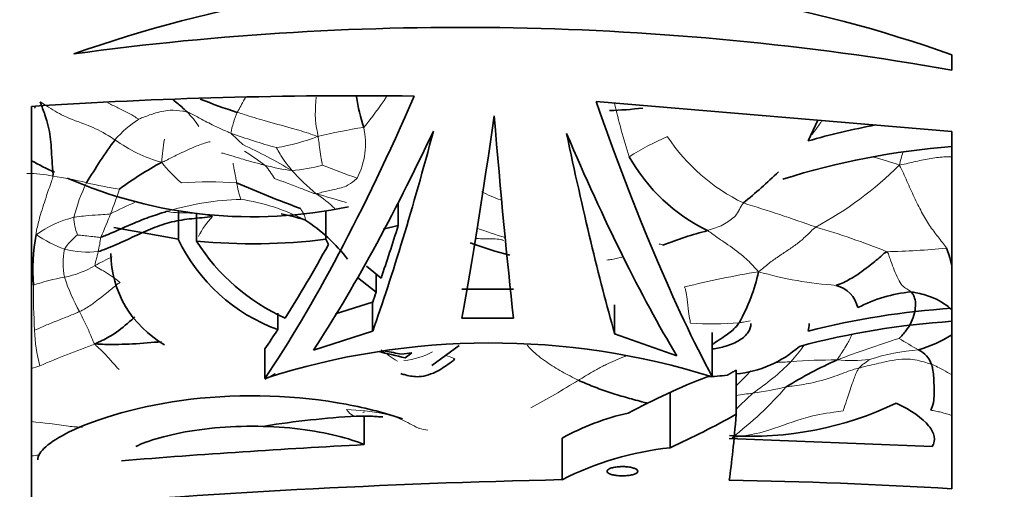
# Model space of a CAD drawing. Units: millimetres. Extents: x 0 to 1478, y 0 to 1758.
# Drawn here: x 171 to 196, y 1126 to 1138 of the extents above; entities that cross this region are included whole.
import ezdxf
from ezdxf import colors
from ezdxf.entities.mleader import LeaderData, LeaderLine
from ezdxf.math import Vec2, Vec3

# ---------------------------------------------------------------- set-up
doc = ezdxf.new("R2010")
doc.units = ezdxf.units.MM
doc.layers.add('DV7_Défaut', color=7, linetype='Continuous')
doc.layers.add('Défaut', color=7, linetype='Continuous')

# ---------------------------------------------------------------- blocks, each defined once
blk = doc.blocks.new('_DOT')
at = {"color": 0}
blk.add_line((0, 0), (-1, 0), dxfattribs=at)
at = {"color": 0, "const_width": 0.333}
blk.add_lwpolyline([(-0.1665, 0, 1), (0.1665, 0, 1)], format="xyb", close=True, dxfattribs=at)
blk = doc.blocks.new('SE6')
at = {"layer": 'DV7_Défaut', "color": 7, "linetype": 'Continuous', "lineweight": 35}
for p, q in [((194.474, 1136.803), (194.474, 1136.424)), ((185.586, 1135.635), (194.474, 1134.887)), ((171.474, 1125.486), (171.474, 1135.516)), ((191.125, 1135.169), (190.886, 1134.655)), ((194.474, 1134.887), (194.474, 1125.97)), ((180.636, 1132.54), (180.636, 1133.11)), ((175.141, 1132.197), (175.141, 1132.91)), ((175.596, 1132.148), (175.596, 1132.861)), ((178.827, 1132.197), (178.827, 1132.91)), ((173.527, 1132.491), (175.141, 1132.197)), ((180.636, 1132.54), (180.261, 1132.454)), ((178.892, 1132.069), (178.827, 1132.197)), ((179.842, 1131.527), (180.209, 1131.23)), ((180.086, 1130.876), (179.619, 1131.246)), ((180.086, 1130.876), (180.086, 1131.329)), ((183.519, 1130.95), (182.223, 1130.948)), ((179.998, 1130.629), (179.066, 1130.334)), ((179.998, 1129.904), (179.998, 1130.629)), ((186.047, 1129.836), (186.047, 1130.561)), ((177.624, 1129.941), (177.624, 1130.356)), ((182.223, 1130.227), (183.519, 1130.229)), ((178.519, 1129.431), (179.998, 1129.904)), ((187.602, 1129.284), (186.047, 1129.836)), ((188.488, 1128.762), (188.488, 1129.87)), ((177.304, 1128.724), (177.304, 1129.464)), ((181.477, 1129.046), (182.16, 1129.548)), ((180.722, 1129.331), (180.976, 1129.363)), ((180.976, 1129.363), (180.812, 1129.235)), ((189.086, 1127.83), (189.086, 1128.933)), ((187.431, 1126.991), (187.431, 1128.363)), ((179.788, 1127.07), (179.788, 1127.784)), ((184.736, 1126.195), (184.736, 1127.233)), ((188.911, 1127.222), (193.982, 1127.027))]:
    blk.add_line(p, q, dxfattribs=at)
for centre, radius, start, end in [((183.469, 1105.973), 32.735, 70.3546, 109.5174), ((182.21, 1066.304), 71.184, 80.07912, 97.81375), ((179.573, 1012.165), 123.617, 89.32094, 93.75668), ((181.291, 1149.816), 15.189, 248.3455, 252.0708), ((183.536, 1136.259), 3.97, 187.266, 198.6197), ((185.444, 1147.305), 11.905, 272.2853, 276.286), ((195.828, 1117.435), 17.915, 100.4745, 106.0128), ((183.929, 1127.065), 12.868, 143.7041, 149.4324), ((195.866, 1115.853), 18.709, 94.2681, 107.4768), ((177.003, 1144.382), 11.623, 241.5982, 244.735), ((179.285, 1125.734), 9.546, 118.5317, 126.0443), ((190.318, 1136.443), 4.475, 209.2337, 244.2078), ((181.73, 1142.469), 12.019, 308.819, 314.4127), ((177.003, 1144.382), 11.623, 246.4545, 281.865), ((187.307, 1157.945), 26.589, 246.2506, 249.9573), ((177.014, 1128.854), 4.039, 71.4456, 80.0813), ((176.103, 1129.216), 4.105, 37.1934, 57.6469), ((191.061, 1122.223), 10.541, 104.7872, 111.1925), ((176.701, 1131.407), 5.195, 169.956, 183.9251), ((179.154, 1134.121), 4.451, 205.6194, 249.8949), ((176.983, 1147.426), 15.34, 264.8148, 276.9062), ((179.943, 1134.922), 5.157, 212.5456, 245.5537), ((185.217, 1139.334), 7.741, 248.918, 256.6242), ((176.097, 1131.869), 2.644, 180.6467, 240.5972), ((184.999, 1132.427), 4.76, 330.9439, 347.3746), ((191.385, 1130.309), 0.764, 13.7787, 74.8621), ((193.798, 1127.279), 3.621, 95.4584, 117.4851), ((195.756, 1110.78), 19.736, 93.7229, 104.2925), ((195.747, 1110.492), 19.698, 93.7057, 104.9468), ((192.55, 1132.992), 3.719, 287.069, 301.2151), ((182.955, 1111.127), 18.482, 72.5805, 107.8049), ((182.728, 1141.288), 12.125, 258.5096, 260.4741), ((188.823, 1131.594), 2.772, 275.292, 311.6942), ((193.366, 1128.859), 0.64, 19.6128, 64.4309), ((176.986, 1114.479), 15.243, 75.4634, 78.0966), ((195.707, 1119.883), 10.164, 113.7908, 121.893), ((195.25, 1111.151), 18.914, 111.3745, 117.9472), ((188.158, 1134.728), 5.966, 271.9035, 276.7712), ((189.467, 1135.587), 8.307, 266.2295, 295.7973), ((180.999, 1104.043), 23.781, 93.4069, 98.9403), ((187.751, 1121.782), 6.229, 102.6648, 118.9468), ((191.84, 898.017), 229.369, 93.01189, 94.53159), ((188.241, 1119.285), 7.748, 96.0052, 116.8933), ((189.295, 916.656), 209.589, 91.24635, 94.8777), ((185.978, 978.01), 148.204, 86.71344, 88.86597)]:
    blk.add_arc(centre, radius, start, end, dxfattribs=at)
at = {"layer": 'DV7_Défaut', "color": 7, "linetype": 'Continuous', "lineweight": 18}
for centre, radius, start, end in [((173.94, 1139.918), 7.636, 319.8198, 327.0531), ((199.434, 1138.56), 13.713, 192.4704, 198.2854), ((173.618, 1133.659), 2.447, 33.596, 44.6253), ((178.624, 1134.45), 2.207, 155.5304, 169.6023), ((175.658, 1132.848), 2.789, 122.6881, 138.8695), ((185.172, 1139.254), 7.311, 322.6068, 325.946), ((181.394, 1148.405), 14.428, 249.9715, 254.7336), ((181.763, 1122.008), 13.135, 98.7132, 103.8349), ((177.939, 1134.585), 1.879, 332.7669, 12.4863), ((175.622, 1137.476), 3.473, 233.5263, 255.0411), ((183.319, 1133.424), 8.621, 171.5245, 175.368), ((176.672, 1139.964), 5.556, 279.5687, 290.5539), ((189.915, 1128.759), 6.52, 113.0122, 122.4914), ((191.34, 1137.402), 4.772, 213.6226, 244.2132), ((171.192, 1122.563), 13.224, 59.1355, 65.1397), ((172.932, 1128.235), 7.273, 52.9854, 57.8871), ((213.948, 1128.55), 21.502, 164.2854, 165.1803), ((177.482, 1136.272), 3.497, 217.9756, 229.6102), ((190.681, 1127.181), 7.303, 70.142, 75.5024), ((171.355, 1130.74), 3.103, 77.8981, 89.9768), ((178.635, 1139.134), 5.261, 255.4175, 262.8067), ((175.692, 1132.644), 2.139, 30.0279, 40.8168), ((177.722, 1137.663), 3.757, 273.8771, 285.7698), ((182.969, 1138.542), 6.807, 222.8272, 229.9352), ((187.919, 1157.398), 25.089, 248.5472, 250.6587), ((186.901, 1140.323), 8.863, 298.0839, 314.9366), ((171.106, 1126.947), 6.887, 75.3388, 82.4909), ((176.796, 1131.652), 4.406, 153.6211, 165.6054), ((175.1, 1143.108), 9.762, 256.6696, 261.5682), ((175.907, 1122.81), 10.82, 86.3362, 93.6621), ((181.02, 1134.466), 4.504, 190.9764, 196.3908), ((160.578, 1137.812), 13.798, 338.856, 341.579), ((187.517, 1143.991), 11.644, 245.6784, 248.2063), ((182.398, 1114.762), 20.168, 114.3889, 116.3502), ((176.909, 1126.148), 7.05, 91.7011, 106.7489), ((175.925, 1128.012), 5.241, 63.0507, 81.4996), ((176.969, 1130.811), 2.996, 46.0188, 57.3008), ((157.158, 1057.384), 78.914, 73.66894, 74.24306), ((174.581, 1085.89), 49.446, 70.5157, 72.7251), ((173.191, 1130.066), 2.761, 103.8822, 125.5471), ((173.688, 1132.76), 1.159, 180.6153, 203.0468), ((164.029, 1136.386), 10.064, 335.7386, 339.3403), ((177.15, 1131.579), 1.652, 134.1864, 155.4874), ((186.37, 1142.608), 10.808, 249.597, 253.5894), ((185.782, 1114.41), 18.851, 67.9869, 73.6992), ((173.686, 1135.549), 3.858, 237.0152, 248.9329), ((173.357, 1131.317), 1.233, 126.6847, 149.1542), ((168.554, 1132.93), 4.7, 347.2127, 351.6869), ((173.811, 1131.596), 1.553, 166.8353, 192.902), ((172.889, 1134.328), 2.451, 256.0647, 275.814), ((192.586, 1148.296), 16.411, 270.9155, 276.1287), ((175.815, 1126.675), 5.592, 114.5874, 119.5202), ((171.785, 1133.728), 2.531, 281.6679, 300.2336), ((193.169, 1109.474), 22.194, 99.1385, 104.0086), ((192.229, 1140.439), 9.414, 254.0602, 266.0739), ((173.045, 1126.658), 4.651, 99.2565, 109.1722), ((176.823, 1132.715), 4.758, 197.9543, 209.2235), ((190.262, 1130.963), 18.744, 179.7285, 183.1648), ((175.512, 1130.059), 3.968, 181.8982, 194.9149), ((188.49, 1136.91), 6.828, 265.3937, 275.6357), ((200.411, 1106.337), 24.484, 107.2292, 111.0759), ((197.066, 1135.761), 7.192, 237.0996, 241.5726), ((181.19, 1106.814), 24.174, 109.6341, 113.1716), ((183.203, 1133.345), 4.922, 232.6155, 238.2942), ((187.011, 1132.205), 4.609, 318.3238, 324.7224), ((194.021, 1124.325), 5.126, 94.2424, 108.1941), ((180.558, 1131.182), 2.026, 276.32, 297.5916), ((180.555, 1125.308), 4.186, 69.1277, 72.4274), ((191.508, 1116.349), 12.835, 89.5595, 94.7126), ((191.964, 1132.996), 3.829, 264.6502, 276.8562), ((172.139, 1127.285), 1.813, 104.7351, 111.5224), ((186.123, 1131.883), 4.461, 311.8102, 318.2797), ((185.825, 1133.787), 6.559, 304.107, 314.8846), ((189.638, 1143.018), 13.902, 271.8066, 273.3626), ((173.923, 1146.658), 21.191, 298.2378, 301.958), ((183.027, 1134.947), 9.738, 307.7055, 318.6448), ((188.512, 1135.968), 7.675, 277.4154, 283.7516), ((196.005, 1121.201), 9.668, 132.2606, 135.7226), ((192.216, 1108.192), 20.346, 97.6634, 98.8492), ((179.12, 1121.635), 6.313, 79.4337, 87.9593), ((170.446, 1115.472), 12.214, 80.8135, 85.2292), ((173.519, 1140.929), 13.448, 265.2096, 266.7033), ((181.778, 1129.981), 2.58, 256.1346, 261.117), ((172.192, 1120.927), 5.906, 95.2837, 96.9874)]:
    blk.add_arc(centre, radius, start, end, dxfattribs=at)
at = {"layer": 'DV7_Défaut', "color": 7, "linetype": 'Continuous', "lineweight": 35}
for centre, major_axis, ratio, start_param, end_param in [((180.198, 1155.14), (-7.505, -29.953), 0.223943, 0.549843, 0.925074), ((186.206, 1155.14), (5.86, -29.981), 0.182035, -0.89852, -0.531995), ((182.838, 1155.14), (-2.262, -30), 0.074561, 0.596506, 0.852935), ((183.152, 1155.14), (1.346, -30), 0.044687, -0.849318, -0.593003), ((181.047, 1155.14), (-7.834, -29.945), 0.231711, 0.601962, 0.890792), ((181.252, 1155.14), (-4.252, -29.994), 0.136379, 0.590624, 0.849577), ((185.242, 1155.14), (6.97, -29.964), 0.210864, -0.876588, -0.580845), ((185.041, 1155.14), (3.324, -29.998), 0.108179, -0.839562, -0.579065), ((181.252, 1155.14), (-4.11, -28.995), 0.136379, 0.620814, 0.696565), ((180.198, 1155.14), (-7.255, -28.954), 0.223943, 0.59343, 0.706905), ((181.252, 1155.14), (-4.11, -28.995), 0.136379, 0.58312, 0.598865), ((180.198, 1155.14), (-7.255, -28.954), 0.223943, 0.539476, 0.573813), ((179.021, 1155.14), (0, -30), 0.810727, 0.353066, 0.426684), ((188.609, 1155.14), (0, -30), 0.038444, 0.264609, 0.426684)]:
    blk.add_ellipse(centre, major_axis=major_axis, ratio=ratio, start_param=start_param, end_param=end_param, dxfattribs=at)
for points, knots in [([(172.006, 1133.775), (172.012, 1133.838), (171.999, 1133.969), (171.978, 1134.222), (171.964, 1134.488), (171.945, 1134.763), (171.897, 1135.017), (171.827, 1135.251), (171.75, 1135.459), (171.708, 1135.566), (171.691, 1135.633)], [0, 0, 0, 0, 0.083333, 0.166667, 0.333333, 0.5, 0.666667, 0.833333, 0.916667, 1, 1, 1, 1]), ([(175.36, 1135.377), (175.332, 1135.405), (175.214, 1135.516), (175.093, 1135.616), (175.008, 1135.681)], [0, 0, 0, 0, 0.316821, 1, 1, 1, 1]), ([(173.205, 1132.25), (173.242, 1132.261), (173.433, 1132.337), (173.787, 1132.495), (174.248, 1132.695), (174.632, 1132.825), (174.827, 1132.885), (174.877, 1132.899)], [0, 0, 0, 0, 0.083333, 0.333333, 0.666667, 0.916667, 1, 1, 1, 1]), ([(173.137, 1131.89), (173.199, 1131.907), (173.355, 1131.965), (173.674, 1132.1), (174.041, 1132.273), (174.503, 1132.481), (174.975, 1132.647), (175.395, 1132.704), (175.729, 1132.737), (175.898, 1132.754), (175.998, 1132.764)], [0, 0, 0, 0, 0.083333, 0.166667, 0.333333, 0.5, 0.666667, 0.833333, 0.916667, 1, 1, 1, 1]), ([(191.585, 1131.047), (191.621, 1131.059), (191.764, 1131.112), (192.054, 1131.263), (192.402, 1131.524), (192.668, 1131.738), (192.802, 1131.867), (192.848, 1131.887)], [0, 0, 0, 0, 0.083333, 0.333333, 0.666667, 0.916667, 1, 1, 1, 1]), ([(194.338, 1131.979), (194.369, 1131.918), (194.413, 1131.771), (194.454, 1131.63), (194.478, 1131.55)], [0, 0, 0, 0, 0.4188403, 1, 1, 1, 1]), ([(193.454, 1130.883), (193.469, 1130.868), (193.497, 1130.834), (193.544, 1130.744), (193.577, 1130.595), (193.553, 1130.363), (193.47, 1130.119), (193.353, 1129.941), (193.243, 1129.808), (193.185, 1129.744), (193.159, 1129.723)], [0, 0, 0, 0, 0.083333, 0.166667, 0.333333, 0.5, 0.666667, 0.833333, 0.916667, 1, 1, 1, 1]), ([(193.454, 1130.883), (193.495, 1130.88), (193.665, 1130.845), (194.011, 1130.762), (194.306, 1130.581), (194.464, 1130.451), (194.478, 1130.439)], [0, 0, 0, 0, 0.119378, 0.477513, 0.955026, 1, 1, 1, 1]), ([(173.067, 1129.583), (173.107, 1129.611), (173.266, 1129.681), (173.58, 1129.849), (173.859, 1130.085), (174.025, 1130.234), (174.05, 1130.257)], [0, 0, 0, 0, 0.114851, 0.459406, 0.918812, 1, 1, 1, 1]), ([(188.465, 1129.541), (188.47, 1129.546), (188.586, 1129.651), (188.813, 1129.774), (189.041, 1129.958), (189.138, 1130.084), (189.16, 1130.115)], [0, 0, 0, 0, 0.0228067, 0.5114033, 0.8778508, 1, 1, 1, 1]), ([(189.454, 1130.094), (189.454, 1130.021), (189.43, 1129.947), (189.385, 1129.879), (189.337, 1129.806), (189.262, 1129.737), (189.166, 1129.677), (189.072, 1129.618), (188.954, 1129.567), (188.824, 1129.529), (188.721, 1129.498), (188.608, 1129.475), (188.492, 1129.459)], [0, 0, 0, 0, 0.252579, 0.252579, 0.252579, 0.523109, 0.523109, 0.523109, 0.790697, 0.790697, 0.790697, 1, 1, 1, 1]), ([(174.722, 1129.639), (174.479, 1129.621), (174.012, 1129.576), (173.458, 1129.569), (173.15, 1129.578), (173.067, 1129.583)], [0, 0, 0, 0, 0.443749, 0.860937, 1, 1, 1, 1]), ([(182.047, 1129.219), (182.042, 1129.186), (181.895, 1129.085), (181.599, 1128.874), (181.194, 1128.733), (180.891, 1128.79), (180.747, 1128.829), (180.701, 1128.843)], [0, 0, 0, 0, 0.083333, 0.333333, 0.666667, 0.916667, 1, 1, 1, 1]), ([(193.968, 1129.074), (193.979, 1129.044), (194.014, 1128.9), (194.033, 1128.548), (194.038, 1128.189), (193.986, 1128.005), (193.954, 1127.942), (193.942, 1127.928)], [0, 0, 0, 0, 0.083333, 0.333333, 0.666667, 0.916667, 1, 1, 1, 1]), ([(177.562, 1128.842), (177.535, 1128.824), (177.449, 1128.77), (177.363, 1128.73), (177.305, 1128.708)], [0, 0, 0, 0, 0.320546, 1, 1, 1, 1]), ([(185.139, 1128.679), (185.198, 1128.651), (185.322, 1128.598), (185.573, 1128.496), (185.898, 1128.377), (186.315, 1128.252), (186.642, 1128.163), (186.819, 1128.114), (186.867, 1128.1)], [0, 0, 0, 0, 0.114371, 0.228742, 0.457484, 0.686226, 0.914968, 1, 1, 1, 1]), ([(171.625, 1126.689), (171.628, 1126.887), (171.905, 1127.135), (173.089, 1127.719), (174.188, 1128.053), (176.715, 1128.353), (178.153, 1128.3), (179.861, 1127.979), (180.336, 1127.853), (180.745, 1127.715)], [0, 0, 0, 0, 0.2364192, 0.2364192, 0.5490123, 0.5490123, 0.8616054, 0.8616054, 1, 1, 1, 1]), ([(193.982, 1127.027), (194.031, 1127.104), (194.048, 1127.185), (194.019, 1127.358), (193.971, 1127.45), (193.74, 1127.729), (193.465, 1127.926), (193.082, 1128.108)], [0, 0, 0, 0, 0.25, 0.25, 0.5, 0.5, 1, 1, 1, 1]), ([(179.586, 1127.782), (179.681, 1127.784), (179.824, 1127.787), (180.03, 1127.777), (180.155, 1127.766), (180.217, 1127.761), (180.245, 1127.762), (180.254, 1127.764), (180.254, 1127.767)], [0, 0, 0, 0, 0.308126, 0.544139, 0.73559, 0.824226, 0.91449, 1, 1, 1, 1]), ([(174.081, 1127.024), (174.154, 1127.06), (174.238, 1127.096), (174.744, 1127.284), (175.361, 1127.422), (176.739, 1127.552), (177.514, 1127.541), (178.852, 1127.376), (179.426, 1127.227), (179.788, 1127.07)], [0, 0, 0, 0, 0.0704326, 0.0704326, 0.3802884, 0.3802884, 0.6901442, 0.6901442, 1, 1, 1, 1]), ([(186.241, 1126.291), (186.199, 1126.291), (186.157, 1126.293), (186.118, 1126.297), (186.078, 1126.301), (186.041, 1126.307), (186.008, 1126.314), (185.975, 1126.321), (185.945, 1126.33), (185.922, 1126.34), (185.898, 1126.35), (185.88, 1126.362), (185.869, 1126.374), (185.858, 1126.387), (185.854, 1126.4), (185.858, 1126.413), (185.862, 1126.427), (185.873, 1126.44), (185.892, 1126.453), (185.911, 1126.465), (185.938, 1126.477), (185.97, 1126.487), (186.002, 1126.497), (186.039, 1126.505), (186.08, 1126.511), (186.119, 1126.516), (186.162, 1126.52), (186.205, 1126.521), (186.246, 1126.523), (186.289, 1126.522), (186.329, 1126.519), (186.369, 1126.516), (186.408, 1126.511), (186.443, 1126.504), (186.478, 1126.497), (186.51, 1126.489), (186.536, 1126.479), (186.563, 1126.469), (186.585, 1126.457), (186.6, 1126.445), (186.616, 1126.433), (186.625, 1126.42), (186.626, 1126.407), (186.627, 1126.393), (186.62, 1126.38), (186.606, 1126.367), (186.591, 1126.354), (186.569, 1126.342), (186.54, 1126.332), (186.512, 1126.322), (186.478, 1126.313), (186.439, 1126.307), (186.402, 1126.3), (186.36, 1126.296), (186.318, 1126.293), (186.293, 1126.292), (186.267, 1126.291), (186.241, 1126.291)], [0, 0, 0, 0, 0.051018, 0.051018, 0.051018, 0.101984, 0.101984, 0.101984, 0.153764, 0.153764, 0.153764, 0.207459, 0.207459, 0.207459, 0.263213, 0.263213, 0.263213, 0.320325, 0.320325, 0.320325, 0.37733, 0.37733, 0.37733, 0.432605, 0.432605, 0.432605, 0.485337, 0.485337, 0.485337, 0.536051, 0.536051, 0.536051, 0.586197, 0.586197, 0.586197, 0.637357, 0.637357, 0.637357, 0.690617, 0.690617, 0.690617, 0.746187, 0.746187, 0.746187, 0.803257, 0.803257, 0.803257, 0.860291, 0.860291, 0.860291, 0.915779, 0.915779, 0.915779, 0.969027, 0.969027, 0.969027, 1, 1, 1, 1])]:
    blk.add_open_spline(points, degree=3, knots=knots, dxfattribs=at)
at = {"layer": 'DV7_Défaut', "color": 7, "linetype": 'Continuous', "lineweight": 18}
for points, knots in [([(171.691, 1135.633), (171.748, 1135.597), (171.939, 1135.468), (172.323, 1135.231), (172.821, 1135.08), (173.273, 1134.863), (173.503, 1134.718), (173.557, 1134.683)], [0, 0, 0, 0, 0.083333, 0.333333, 0.666667, 0.916667, 1, 1, 1, 1]), ([(174.152, 1135.195), (174.113, 1135.22), (173.936, 1135.329), (173.675, 1135.462), (173.462, 1135.56), (173.379, 1135.602)], [0, 0, 0, 0, 0.16713, 0.668522, 1, 1, 1, 1]), ([(176.615, 1135.365), (176.622, 1135.381), (176.659, 1135.444), (176.725, 1135.568), (176.788, 1135.68), (176.822, 1135.74)], [0, 0, 0, 0, 0.136695, 0.546779, 1, 1, 1, 1]), ([(178.623, 1134.762), (178.629, 1134.803), (178.604, 1134.933), (178.552, 1135.198), (178.57, 1135.5), (178.581, 1135.702), (178.584, 1135.746)], [0, 0, 0, 0, 0.109764, 0.439056, 0.878112, 1, 1, 1, 1]), ([(174.152, 1135.195), (174.181, 1135.211), (174.307, 1135.261), (174.561, 1135.351), (174.895, 1135.438), (175.183, 1135.408), (175.325, 1135.387), (175.36, 1135.377)], [0, 0, 0, 0, 0.083333, 0.333333, 0.666667, 0.916667, 1, 1, 1, 1]), ([(175.36, 1135.377), (175.391, 1135.368), (175.513, 1135.31), (175.75, 1135.182), (176.048, 1135.021), (176.296, 1134.912), (176.421, 1134.861), (176.453, 1134.849)], [0, 0, 0, 0, 0.083333, 0.333333, 0.666667, 0.916667, 1, 1, 1, 1]), ([(176.615, 1135.365), (176.672, 1135.348), (176.897, 1135.278), (177.342, 1135.139), (177.911, 1134.994), (178.35, 1134.861), (178.563, 1134.786), (178.623, 1134.762)], [0, 0, 0, 0, 0.083333, 0.333333, 0.666667, 0.916667, 1, 1, 1, 1]), ([(176.752, 1134.562), (176.745, 1134.569), (176.712, 1134.601), (176.643, 1134.666), (176.558, 1134.747), (176.489, 1134.809), (176.455, 1134.841), (176.453, 1134.849)], [0, 0, 0, 0, 0.083333, 0.333333, 0.666667, 0.916667, 1, 1, 1, 1]), ([(174.725, 1134.12), (174.768, 1134.133), (174.898, 1134.199), (175.156, 1134.33), (175.492, 1134.487), (175.763, 1134.589), (175.898, 1134.63), (175.933, 1134.631)], [0, 0, 0, 0, 0.083333, 0.333333, 0.666667, 0.916667, 1, 1, 1, 1]), ([(178.623, 1134.762), (178.64, 1134.736), (178.651, 1134.647), (178.672, 1134.479), (178.702, 1134.279), (178.728, 1134.127), (178.741, 1134.057), (178.743, 1134.047)], [0, 0, 0, 0, 0.083333, 0.333333, 0.666667, 0.916667, 1, 1, 1, 1]), ([(176.22, 1134.35), (176.246, 1134.355), (176.366, 1134.315), (176.608, 1134.241), (176.912, 1134.148), (177.157, 1134.084), (177.28, 1134.05), (177.31, 1134.042)], [0, 0, 0, 0, 0.083333, 0.333333, 0.666667, 0.916667, 1, 1, 1, 1]), ([(177.595, 1134.485), (177.599, 1134.478), (177.638, 1134.407), (177.713, 1134.269), (177.818, 1134.111), (177.921, 1133.992), (177.973, 1133.931), (177.976, 1133.914)], [0, 0, 0, 0, 0.083333, 0.333333, 0.666667, 0.916667, 1, 1, 1, 1]), ([(176.51, 1134.098), (176.507, 1134.094), (176.519, 1134.036), (176.54, 1133.923), (176.566, 1133.784), (176.586, 1133.675), (176.596, 1133.622), (176.599, 1133.608)], [0, 0, 0, 0, 0.083333, 0.333333, 0.666667, 0.916667, 1, 1, 1, 1]), ([(193.161, 1134.049), (193.251, 1134.066), (193.379, 1134.096), (193.638, 1134.156), (193.956, 1134.225), (194.258, 1134.255), (194.425, 1134.257), (194.475, 1134.257)], [0, 0, 0, 0, 0.145617, 0.291235, 0.58247, 0.873705, 1, 1, 1, 1]), ([(171.585, 1132.313), (171.583, 1132.355), (171.614, 1132.503), (171.686, 1132.797), (171.815, 1133.189), (171.937, 1133.548), (172.001, 1133.729), (172.006, 1133.775)], [0, 0, 0, 0, 0.083333, 0.333333, 0.666667, 0.916667, 1, 1, 1, 1]), ([(177.543, 1133.715), (177.572, 1133.704), (177.687, 1133.662), (177.916, 1133.58), (178.203, 1133.474), (178.432, 1133.382), (178.544, 1133.337), (178.587, 1133.332)], [0, 0, 0, 0, 0.083333, 0.333333, 0.666667, 0.916667, 1, 1, 1, 1]), ([(179.61, 1133.725), (179.593, 1133.703), (179.501, 1133.627), (179.315, 1133.494), (179.037, 1133.444), (178.762, 1133.382), (178.621, 1133.339), (178.587, 1133.332)], [0, 0, 0, 0, 0.083333, 0.333333, 0.666667, 0.916667, 1, 1, 1, 1]), ([(188.371, 1132.414), (188.403, 1132.425), (188.467, 1132.447), (188.596, 1132.492), (188.761, 1132.552), (188.915, 1132.662), (189.078, 1132.779), (189.15, 1132.915), (189.21, 1133.025), (189.241, 1133.081), (189.264, 1133.105)], [0, 0, 0, 0, 0.083333, 0.166667, 0.333333, 0.5, 0.666667, 0.833333, 0.916667, 1, 1, 1, 1]), ([(175.998, 1132.764), (175.968, 1132.777), (175.836, 1132.804), (175.583, 1132.85), (175.265, 1132.857), (175.016, 1132.866), (174.888, 1132.887), (174.877, 1132.899)], [0, 0, 0, 0, 0.083333, 0.333333, 0.666667, 0.916667, 1, 1, 1, 1]), ([(178.194, 1132.967), (178.203, 1132.956), (178.221, 1132.92), (178.266, 1132.85), (178.301, 1132.769), (178.313, 1132.71), (178.323, 1132.681), (178.3, 1132.683)], [0, 0, 0, 0, 0.083333, 0.333333, 0.666667, 0.916667, 1, 1, 1, 1]), ([(172.528, 1132.747), (172.552, 1132.752), (172.654, 1132.764), (172.856, 1132.789), (173.11, 1132.808), (173.316, 1132.818), (173.419, 1132.826), (173.446, 1132.835)], [0, 0, 0, 0, 0.083333, 0.333333, 0.666667, 0.916667, 1, 1, 1, 1]), ([(188.371, 1132.414), (188.412, 1132.389), (188.562, 1132.28), (188.859, 1132.073), (189.234, 1131.816), (189.488, 1131.562), (189.605, 1131.429), (189.644, 1131.387)], [0, 0, 0, 0, 0.083333, 0.333333, 0.666667, 0.916667, 1, 1, 1, 1]), ([(189.644, 1131.387), (189.699, 1131.43), (189.779, 1131.498), (189.94, 1131.626), (190.139, 1131.771), (190.375, 1131.921), (190.608, 1132.079), (190.799, 1132.244), (190.95, 1132.391), (191.026, 1132.47), (191.074, 1132.504)], [0, 0, 0, 0, 0.083333, 0.166667, 0.333333, 0.5, 0.666667, 0.833333, 0.916667, 1, 1, 1, 1]), ([(173.205, 1132.25), (173.181, 1132.244), (173.116, 1132.25), (172.988, 1132.267), (172.825, 1132.286), (172.693, 1132.297), (172.627, 1132.305), (172.621, 1132.306)], [0, 0, 0, 0, 0.083333, 0.333333, 0.666667, 0.916667, 1, 1, 1, 1]), ([(182.567, 1132.218), (182.594, 1132.216), (182.683, 1132.211), (182.833, 1132.209), (183.017, 1132.213), (183.164, 1132.2), (183.249, 1132.178), (183.274, 1132.171)], [0, 0, 0, 0, 0.111884, 0.371782, 0.631679, 0.891577, 1, 1, 1, 1]), ([(173.06, 1131.541), (173.054, 1131.549), (173.063, 1131.59), (173.082, 1131.667), (173.106, 1131.764), (173.125, 1131.842), (173.135, 1131.88), (173.137, 1131.89)], [0, 0, 0, 0, 0.083333, 0.333333, 0.666667, 0.916667, 1, 1, 1, 1]), ([(187.162, 1132.081), (187.167, 1132.08), (187.2, 1132.072), (187.233, 1132.065), (187.251, 1132.05)], [0, 0, 0, 0, 0.124321, 1, 1, 1, 1]), ([(192.848, 1131.887), (192.884, 1131.853), (192.91, 1131.768), (192.964, 1131.61), (193.034, 1131.426), (193.128, 1131.202), (193.234, 1131.029), (193.331, 1130.971), (193.404, 1130.925), (193.439, 1130.899), (193.454, 1130.883)], [0, 0, 0, 0, 0.083333, 0.166667, 0.333333, 0.5, 0.666667, 0.833333, 0.916667, 1, 1, 1, 1]), ([(185.855, 1131.679), (185.896, 1131.683), (186.03, 1131.701), (186.166, 1131.733), (186.26, 1131.76)], [0, 0, 0, 0, 0.3101302, 1, 1, 1, 1]), ([(173.686, 1131.116), (173.667, 1131.131), (173.595, 1131.189), (173.457, 1131.295), (173.284, 1131.396), (173.144, 1131.479), (173.07, 1131.527), (173.06, 1131.541)], [0, 0, 0, 0, 0.083333, 0.333333, 0.666667, 0.916667, 1, 1, 1, 1]), ([(172.671, 1130.393), (172.702, 1130.406), (172.823, 1130.466), (173.055, 1130.619), (173.326, 1130.841), (173.542, 1131.017), (173.652, 1131.102), (173.686, 1131.116)], [0, 0, 0, 0, 0.083333, 0.333333, 0.666667, 0.916667, 1, 1, 1, 1]), ([(187.796, 1131.008), (187.807, 1130.982), (187.831, 1130.876), (187.872, 1130.678), (187.887, 1130.422), (187.921, 1130.215), (187.941, 1130.117), (187.941, 1130.104)], [0, 0, 0, 0, 0.083333, 0.333333, 0.666667, 0.916667, 1, 1, 1, 1]), ([(171.546, 1129.928), (171.574, 1129.937), (171.699, 1129.994), (171.95, 1130.103), (172.267, 1130.222), (172.516, 1130.325), (172.64, 1130.379), (172.671, 1130.393)], [0, 0, 0, 0, 0.083333, 0.333333, 0.666667, 0.916667, 1, 1, 1, 1]), ([(173.067, 1129.583), (173.034, 1129.604), (172.997, 1129.69), (172.922, 1129.87), (172.818, 1130.098), (172.728, 1130.28), (172.683, 1130.37), (172.671, 1130.393)], [0, 0, 0, 0, 0.083333, 0.333333, 0.666667, 0.916667, 1, 1, 1, 1]), ([(189.16, 1130.115), (189.197, 1130.119), (189.29, 1130.131), (189.38, 1130.151), (189.436, 1130.164)], [0, 0, 0, 0, 0.376629, 1, 1, 1, 1]), ([(191.975, 1129.813), (191.937, 1129.727), (191.837, 1129.536), (191.708, 1129.335), (191.622, 1129.214), (191.606, 1129.183)], [0, 0, 0, 0, 0.36271, 0.840678, 1, 1, 1, 1]), ([(173.664, 1128.943), (173.655, 1128.951), (173.591, 1129.015), (173.465, 1129.153), (173.314, 1129.337), (173.153, 1129.48), (173.069, 1129.553), (173.067, 1129.583)], [0, 0, 0, 0, 0.083333, 0.333333, 0.666667, 0.916667, 1, 1, 1, 1]), ([(183.857, 1129.557), (183.893, 1129.515), (183.987, 1129.412), (184.149, 1129.273), (184.339, 1129.136), (184.531, 1129.009), (184.728, 1128.893), (184.93, 1128.784), (185.068, 1128.713), (185.139, 1128.679)], [0, 0, 0, 0, 0.09307, 0.244225, 0.39538, 0.546535, 0.69769, 0.848845, 1, 1, 1, 1]), ([(185.139, 1128.679), (185.18, 1128.702), (185.261, 1128.749), (185.383, 1128.823), (185.506, 1128.896), (185.628, 1128.966), (185.748, 1129.029), (185.868, 1129.087), (185.987, 1129.141), (186.106, 1129.192), (186.218, 1129.238), (186.291, 1129.269), (186.324, 1129.284)], [0, 0, 0, 0, 0.101939, 0.203878, 0.305817, 0.407756, 0.509694, 0.611633, 0.713572, 0.815511, 0.91745, 1, 1, 1, 1]), ([(192.15, 1128.982), (192.201, 1128.995), (192.406, 1129.045), (192.811, 1129.139), (193.335, 1129.25), (193.734, 1129.148), (193.924, 1129.09), (193.968, 1129.074)], [0, 0, 0, 0, 0.083333, 0.333333, 0.666667, 0.916667, 1, 1, 1, 1]), ([(192.421, 1129.194), (192.419, 1129.192), (192.388, 1129.169), (192.328, 1129.124), (192.248, 1129.075), (192.186, 1129.024), (192.158, 1128.993), (192.15, 1128.982)], [0, 0, 0, 0, 0.083333, 0.333333, 0.666667, 0.916667, 1, 1, 1, 1]), ([(190.337, 1128.513), (190.382, 1128.52), (190.589, 1128.543), (191.002, 1128.609), (191.508, 1128.75), (191.897, 1128.911), (192.099, 1128.969), (192.15, 1128.982)], [0, 0, 0, 0, 0.083333, 0.333333, 0.666667, 0.916667, 1, 1, 1, 1]), ([(192.15, 1128.982), (192.137, 1128.963), (192.086, 1128.87), (191.994, 1128.625), (191.876, 1128.254), (191.799, 1128.033), (191.765, 1127.936), (191.76, 1127.913)], [0, 0, 0, 0, 0.083333, 0.333333, 0.666667, 0.916667, 1, 1, 1, 1]), ([(193.968, 1129.074), (194.02, 1129.055), (194.119, 1129.009), (194.288, 1128.922), (194.403, 1128.855), (194.473, 1128.814)], [0, 0, 0, 0, 0.283894, 0.567787, 1, 1, 1, 1]), ([(179.345, 1127.944), (179.363, 1127.924), (179.427, 1127.843), (179.514, 1127.785), (179.576, 1127.78), (179.596, 1127.783)], [0, 0, 0, 0, 0.181462, 0.725848, 1, 1, 1, 1]), ([(193.942, 1127.928), (193.988, 1127.922), (194.078, 1127.908), (194.255, 1127.869), (194.39, 1127.826), (194.48, 1127.791), (194.486, 1127.789)], [0, 0, 0, 0, 0.24206, 0.48412, 0.968241, 1, 1, 1, 1]), ([(179.755, 1127.873), (179.762, 1127.878), (179.779, 1127.886), (179.796, 1127.888), (179.796, 1127.887)], [0, 0, 0, 0, 0.418696, 1, 1, 1, 1]), ([(180.278, 1127.841), (180.304, 1127.836), (180.407, 1127.811), (180.613, 1127.753), (180.852, 1127.632), (181.04, 1127.532), (181.136, 1127.487), (181.16, 1127.477)], [0, 0, 0, 0, 0.083333, 0.333333, 0.666667, 0.916667, 1, 1, 1, 1]), ([(188.983, 1127.242), (189.086, 1127.257), (189.395, 1127.299), (190.009, 1127.442), (190.741, 1127.751), (191.364, 1127.86), (191.68, 1127.903), (191.76, 1127.913)], [0, 0, 0, 0, 0.083333, 0.333333, 0.666667, 0.916667, 1, 1, 1, 1])]:
    blk.add_open_spline(points, degree=3, knots=knots, dxfattribs=at)
for points in [[(171.543, 1135.472), (171.555, 1135.489), (171.568, 1135.505), (171.58, 1135.521)], [(193.161, 1134.049), (193.203, 1133.976), (193.264, 1133.847), (193.353, 1133.649), (193.443, 1133.448), (193.533, 1133.25), (193.625, 1133.058), (193.72, 1132.876), (193.818, 1132.703), (193.918, 1132.542), (194.022, 1132.395), (194.129, 1132.256), (194.239, 1132.12), (194.313, 1132.027), (194.338, 1131.979)]]:
    blk.add_open_spline(points, degree=3, dxfattribs=at)
at = {"layer": 'DV7_Défaut', "color": 7, "linetype": 'Continuous', "lineweight": 35}
for points, degree in [([(190.883, 1129.906), (190.899, 1129.967), (190.907, 1130.03), (190.907, 1130.094)], 3), ([(188.862, 1128.803), (188.974, 1128.867), (189.086, 1128.933)], 2)]:
    blk.add_open_spline(points, degree=degree, dxfattribs=at)

msp = doc.modelspace()

# ---------------------------------------------------------------- block references
at = {"layer": 'Défaut'}
msp.add_blockref('SE6', (0, 0), dxfattribs=at)

# ---------------------------------------------------------------- leaders
at = {"layer": 'Défaut', "color": 7, "linetype": 'Continuous', "lineweight": 18}
ml = msp.add_multileader_mtext('Standard', dxfattribs=at)
ml.set_content('{\\pxsm0.9;\\fSolid Edge ISO|b1||i0||c0|p34;\\W1.;18/01/2023\\P}', color=256)
ml.set_leader_properties()
ml.set_arrow_properties(name='DOT')
ml.build(insert=Vec2(0, 0))
ml.multileader.update_dxf_attribs({"leader_type": 0, "dogleg_length": 0, "arrow_head_size": 12})
ctx = ml.context
ctx.base_point, ctx.char_height, ctx.arrow_head_size, ctx.landing_gap_size = Vec3(1390.407, 1750.708), 12, 12, 4.2
notes = []
notes.append((ctx, [(0, (0, 0, 0), (0, 0), (1, 0), 1, [])]))
ctx.mtext.insert = Vec3(1392.407, 1756.828)
for ctx, leaders in notes:
    for number, flags, end, landing, length, lines in leaders:
        leader = LeaderData()
        leader.index, (leader.has_last_leader_line, leader.has_dogleg_vector, leader.attachment_direction) = number, flags
        leader.last_leader_point, leader.dogleg_vector, leader.dogleg_length = Vec3(end), Vec3(landing), length
        for number, points, colour, breaks in lines:
            line = LeaderLine()
            line.index, line.vertices, line.color, line.breaks = number, Vec3.list(points), colors.encode_raw_color(colour), breaks
            leader.lines.append(line)
        ctx.leaders.append(leader)

doc.saveas('drawing.dxf')
